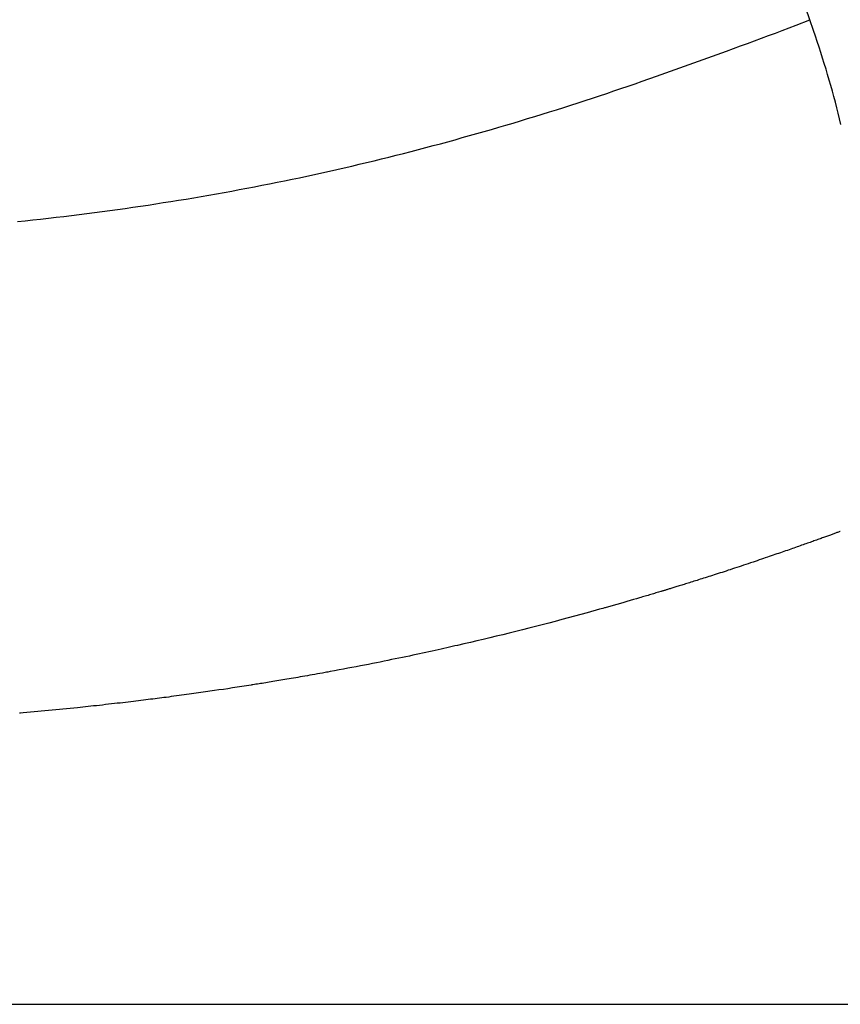
# Model space of a CAD drawing. Extents: x 29700 to 59400, y 0 to 21000.
# Drawn here: x 36820 to 36946, y 3141 to 3292 of the extents above; entities that cross this region are included whole.
import ezdxf

# ---------------------------------------------------------------- set-up
doc = ezdxf.new("R2010")
doc.units = 0
doc.header["$LTSCALE"] = 15
doc.layers.add('ITEM', color=131, linetype='CONTINUOUS')
doc.layers.add('P_7THICK', color=7, linetype='CONTINUOUS')

msp = doc.modelspace()

# ---------------------------------------------------------------- linework, layer by layer
at = {"layer": 'ITEM'}
for p, q in [((36941.14, 3292.45, 0), (36939.78, 3296.48, 0)), ((36936.9, 3290.8, 0), (36939.02, 3291.62, 0)), ((36939.02, 3291.62, 0), (36941.14, 3292.45, 0)), ((36941.71, 3290.77, 0), (36941.14, 3292.45, 0)), ((36932.64, 3289.2, 0), (36933.71, 3289.6, 0)), ((36933.71, 3289.6, 0), (36934.77, 3290, 0)), ((36934.77, 3290, 0), (36935.84, 3290.4, 0)), ((36935.84, 3290.4, 0), (36936.9, 3290.8, 0)), ((36941.99, 3289.92, 0), (36941.71, 3290.77, 0)), ((36942.27, 3289.08, 0), (36941.99, 3289.92, 0)), ((36928.35, 3287.63, 0), (36930.5, 3288.41, 0)), ((36930.5, 3288.41, 0), (36931.57, 3288.8, 0)), ((36931.57, 3288.8, 0), (36932.64, 3289.2, 0)), ((36942.55, 3288.24, 0), (36942.27, 3289.08, 0)), ((36942.82, 3287.4, 0), (36942.55, 3288.24, 0)), ((36924.05, 3286.08, 0), (36926.2, 3286.85, 0)), ((36926.2, 3286.85, 0), (36928.35, 3287.63, 0)), ((36943.09, 3286.55, 0), (36942.82, 3287.4, 0)), ((36943.36, 3285.71, 0), (36943.09, 3286.55, 0)), ((36919.73, 3284.53, 0), (36921.89, 3285.31, 0)), ((36921.89, 3285.31, 0), (36924.05, 3286.08, 0)), ((36943.62, 3284.86, 0), (36943.36, 3285.71, 0)), ((36915.39, 3282.99, 0), (36917.56, 3283.76, 0)), ((36917.56, 3283.76, 0), (36919.73, 3284.53, 0)), ((36943.87, 3284.02, 0), (36943.62, 3284.86, 0)), ((36944.12, 3283.17, 0), (36943.87, 3284.02, 0)), ((36912.12, 3281.86, 0), (36913.21, 3282.24, 0)), ((36913.21, 3282.24, 0), (36914.3, 3282.61, 0)), ((36914.3, 3282.61, 0), (36915.39, 3282.99, 0)), ((36944.37, 3282.32, 0), (36944.12, 3283.17, 0)), ((36944.6, 3281.47, 0), (36944.37, 3282.32, 0)), ((36907.74, 3280.39, 0), (36908.84, 3280.76, 0)), ((36908.84, 3280.76, 0), (36909.94, 3281.12, 0)), ((36909.94, 3281.12, 0), (36911.03, 3281.49, 0)), ((36911.03, 3281.49, 0), (36912.12, 3281.86, 0)), ((36944.83, 3280.62, 0), (36944.6, 3281.47, 0)), ((36945.06, 3279.77, 0), (36944.83, 3280.62, 0)), ((36902.23, 3278.62, 0), (36903.34, 3278.97, 0)), ((36903.34, 3278.97, 0), (36904.44, 3279.32, 0)), ((36904.44, 3279.32, 0), (36905.54, 3279.68, 0)), ((36905.54, 3279.68, 0), (36906.64, 3280.03, 0)), ((36906.64, 3280.03, 0), (36907.74, 3280.39, 0)), ((36945.28, 3278.92, 0), (36945.06, 3279.77, 0)), ((36945.49, 3278.07, 0), (36945.28, 3278.92, 0)), ((36897.79, 3277.24, 0), (36898.91, 3277.58, 0)), ((36898.91, 3277.58, 0), (36900.02, 3277.93, 0)), ((36900.02, 3277.93, 0), (36901.12, 3278.27, 0)), ((36901.12, 3278.27, 0), (36902.23, 3278.62, 0)), ((36945.69, 3277.21, 0), (36945.49, 3278.07, 0)), ((36892.22, 3275.59, 0), (36893.34, 3275.91, 0)), ((36893.34, 3275.91, 0), (36894.46, 3276.24, 0)), ((36894.46, 3276.24, 0), (36895.57, 3276.57, 0)), ((36895.57, 3276.57, 0), (36896.68, 3276.91, 0)), ((36896.68, 3276.91, 0), (36897.79, 3277.24, 0)), ((36945.89, 3276.36, 0), (36945.69, 3277.21, 0)), ((36887.75, 3274.32, 0), (36888.87, 3274.63, 0)), ((36888.87, 3274.63, 0), (36889.99, 3274.95, 0)), ((36889.99, 3274.95, 0), (36891.11, 3275.27, 0)), ((36891.11, 3275.27, 0), (36892.22, 3275.59, 0)), ((36882.13, 3272.79, 0), (36883.25, 3273.09, 0)), ((36883.25, 3273.09, 0), (36884.38, 3273.39, 0)), ((36884.38, 3273.39, 0), (36885.51, 3273.7, 0)), ((36885.51, 3273.7, 0), (36886.63, 3274, 0)), ((36886.63, 3274, 0), (36887.75, 3274.32, 0)), ((36876.46, 3271.34, 0), (36877.6, 3271.62, 0)), ((36877.6, 3271.62, 0), (36878.73, 3271.91, 0)), ((36878.73, 3271.91, 0), (36879.87, 3272.2, 0)), ((36879.87, 3272.2, 0), (36881, 3272.49, 0)), ((36881, 3272.49, 0), (36882.13, 3272.79, 0)), ((36869.62, 3269.69, 0), (36870.76, 3269.96, 0)), ((36870.76, 3269.96, 0), (36871.9, 3270.23, 0)), ((36871.9, 3270.23, 0), (36873.05, 3270.5, 0)), ((36873.05, 3270.5, 0), (36874.19, 3270.78, 0)), ((36874.19, 3270.78, 0), (36875.33, 3271.05, 0)), ((36875.33, 3271.05, 0), (36876.46, 3271.34, 0)), ((36862.74, 3268.17, 0), (36863.89, 3268.42, 0)), ((36863.89, 3268.42, 0), (36865.03, 3268.67, 0)), ((36865.03, 3268.67, 0), (36866.18, 3268.92, 0)), ((36866.18, 3268.92, 0), (36867.33, 3269.17, 0)), ((36867.33, 3269.17, 0), (36868.47, 3269.43, 0)), ((36868.47, 3269.43, 0), (36869.62, 3269.69, 0)), ((36855.82, 3266.78, 0), (36856.97, 3267, 0)), ((36856.97, 3267, 0), (36858.13, 3267.23, 0)), ((36858.13, 3267.23, 0), (36859.29, 3267.46, 0)), ((36859.29, 3267.46, 0), (36860.44, 3267.69, 0)), ((36860.44, 3267.69, 0), (36861.59, 3267.93, 0)), ((36861.59, 3267.93, 0), (36862.74, 3268.17, 0)), ((36846.49, 3265.09, 0), (36847.66, 3265.29, 0)), ((36847.66, 3265.29, 0), (36848.83, 3265.49, 0)), ((36848.83, 3265.49, 0), (36849.99, 3265.7, 0)), ((36849.99, 3265.7, 0), (36851.16, 3265.91, 0)), ((36851.16, 3265.91, 0), (36852.33, 3266.12, 0)), ((36852.33, 3266.12, 0), (36853.49, 3266.33, 0)), ((36853.49, 3266.33, 0), (36854.65, 3266.55, 0)), ((36854.65, 3266.55, 0), (36855.82, 3266.78, 0)), ((36837.14, 3263.62, 0), (36838.31, 3263.79, 0)), ((36838.31, 3263.79, 0), (36839.48, 3263.97, 0)), ((36839.48, 3263.97, 0), (36840.65, 3264.14, 0)), ((36840.65, 3264.14, 0), (36841.82, 3264.33, 0)), ((36841.82, 3264.33, 0), (36842.98, 3264.51, 0)), ((36842.98, 3264.51, 0), (36844.15, 3264.7, 0)), ((36844.15, 3264.7, 0), (36845.32, 3264.89, 0)), ((36845.32, 3264.89, 0), (36846.49, 3265.09, 0)), ((36826.53, 3262.22, 0), (36827.71, 3262.36, 0)), ((36827.71, 3262.36, 0), (36828.89, 3262.51, 0)), ((36828.89, 3262.51, 0), (36830.07, 3262.66, 0)), ((36830.07, 3262.66, 0), (36831.25, 3262.81, 0)), ((36831.25, 3262.81, 0), (36832.43, 3262.97, 0)), ((36832.43, 3262.97, 0), (36833.61, 3263.12, 0)), ((36833.61, 3263.12, 0), (36834.79, 3263.29, 0)), ((36834.79, 3263.29, 0), (36835.96, 3263.45, 0)), ((36835.96, 3263.45, 0), (36837.14, 3263.62, 0)), ((36819.41, 3261.41, 0), (36820.6, 3261.54, 0)), ((36820.6, 3261.54, 0), (36821.78, 3261.67, 0)), ((36821.78, 3261.67, 0), (36822.97, 3261.8, 0)), ((36822.97, 3261.8, 0), (36824.16, 3261.94, 0)), ((36824.16, 3261.94, 0), (36825.34, 3262.08, 0)), ((36825.34, 3262.08, 0), (36826.53, 3262.22, 0)), ((36941.77, 3212.34, 0), (36941.58, 3212.27, 0)), ((36941.97, 3212.41, 0), (36941.77, 3212.34, 0)), ((36942.16, 3212.48, 0), (36941.97, 3212.41, 0)), ((36942.34, 3212.55, 0), (36942.16, 3212.48, 0)), ((36942.52, 3212.61, 0), (36942.34, 3212.55, 0)), ((36942.7, 3212.68, 0), (36942.52, 3212.61, 0)), ((36942.88, 3212.74, 0), (36942.7, 3212.68, 0)), ((36943.05, 3212.8, 0), (36942.88, 3212.74, 0)), ((36943.22, 3212.86, 0), (36943.05, 3212.8, 0)), ((36943.38, 3212.92, 0), (36943.22, 3212.86, 0)), ((36943.54, 3212.98, 0), (36943.38, 3212.92, 0)), ((36943.7, 3213.04, 0), (36943.54, 3212.98, 0)), ((36943.85, 3213.09, 0), (36943.7, 3213.04, 0)), ((36944, 3213.15, 0), (36943.85, 3213.09, 0)), ((36944.15, 3213.2, 0), (36944, 3213.15, 0)), ((36944.29, 3213.25, 0), (36944.15, 3213.2, 0)), ((36944.43, 3213.3, 0), (36944.29, 3213.25, 0)), ((36944.56, 3213.35, 0), (36944.43, 3213.3, 0)), ((36944.69, 3213.4, 0), (36944.56, 3213.35, 0)), ((36944.82, 3213.45, 0), (36944.69, 3213.4, 0)), ((36944.95, 3213.49, 0), (36944.82, 3213.45, 0)), ((36945.07, 3213.54, 0), (36944.95, 3213.49, 0)), ((36945.19, 3213.58, 0), (36945.07, 3213.54, 0)), ((36945.3, 3213.62, 0), (36945.19, 3213.58, 0)), ((36945.41, 3213.66, 0), (36945.3, 3213.62, 0)), ((36945.52, 3213.7, 0), (36945.41, 3213.66, 0)), ((36945.62, 3213.74, 0), (36945.52, 3213.7, 0)), ((36945.72, 3213.78, 0), (36945.62, 3213.74, 0)), ((36945.82, 3213.81, 0), (36945.72, 3213.78, 0)), ((36937.69, 3210.9, 0), (36937.42, 3210.81, 0)), ((36937.94, 3210.99, 0), (36937.69, 3210.9, 0)), ((36938.2, 3211.08, 0), (36937.94, 3210.99, 0)), ((36938.45, 3211.17, 0), (36938.2, 3211.08, 0)), ((36938.7, 3211.25, 0), (36938.45, 3211.17, 0)), ((36938.94, 3211.34, 0), (36938.7, 3211.25, 0)), ((36939.18, 3211.42, 0), (36938.94, 3211.34, 0)), ((36939.42, 3211.51, 0), (36939.18, 3211.42, 0)), ((36939.65, 3211.59, 0), (36939.42, 3211.51, 0)), ((36939.88, 3211.67, 0), (36939.65, 3211.59, 0)), ((36940.1, 3211.75, 0), (36939.88, 3211.67, 0)), ((36940.32, 3211.83, 0), (36940.1, 3211.75, 0)), ((36940.54, 3211.9, 0), (36940.32, 3211.83, 0)), ((36940.76, 3211.98, 0), (36940.54, 3211.9, 0)), ((36940.97, 3212.06, 0), (36940.76, 3211.98, 0)), ((36941.17, 3212.13, 0), (36940.97, 3212.06, 0)), ((36941.38, 3212.2, 0), (36941.17, 3212.13, 0)), ((36941.58, 3212.27, 0), (36941.38, 3212.2, 0)), ((36933.06, 3209.31, 0), (36932.74, 3209.2, 0)), ((36933.37, 3209.42, 0), (36933.06, 3209.31, 0)), ((36933.69, 3209.53, 0), (36933.37, 3209.42, 0)), ((36934, 3209.63, 0), (36933.69, 3209.53, 0)), ((36934.3, 3209.73, 0), (36934, 3209.63, 0)), ((36934.61, 3209.84, 0), (36934.3, 3209.73, 0)), ((36934.9, 3209.94, 0), (36934.61, 3209.84, 0)), ((36935.2, 3210.04, 0), (36934.9, 3209.94, 0)), ((36935.49, 3210.14, 0), (36935.2, 3210.04, 0)), ((36935.78, 3210.24, 0), (36935.49, 3210.14, 0)), ((36936.06, 3210.34, 0), (36935.78, 3210.24, 0)), ((36936.34, 3210.43, 0), (36936.06, 3210.34, 0)), ((36936.62, 3210.53, 0), (36936.34, 3210.43, 0)), ((36936.89, 3210.62, 0), (36936.62, 3210.53, 0)), ((36937.16, 3210.72, 0), (36936.89, 3210.62, 0)), ((36937.42, 3210.81, 0), (36937.16, 3210.72, 0)), ((36928.59, 3207.83, 0), (36928.27, 3207.72, 0)), ((36928.92, 3207.93, 0), (36928.59, 3207.83, 0)), ((36929.24, 3208.04, 0), (36928.92, 3207.93, 0)), ((36929.58, 3208.15, 0), (36929.24, 3208.04, 0)), ((36929.92, 3208.26, 0), (36929.58, 3208.15, 0)), ((36930.26, 3208.38, 0), (36929.92, 3208.26, 0)), ((36930.61, 3208.49, 0), (36930.26, 3208.38, 0)), ((36930.96, 3208.61, 0), (36930.61, 3208.49, 0)), ((36931.31, 3208.73, 0), (36930.96, 3208.61, 0)), ((36931.68, 3208.85, 0), (36931.31, 3208.73, 0)), ((36932.04, 3208.97, 0), (36931.68, 3208.85, 0)), ((36932.41, 3209.09, 0), (36932.04, 3208.97, 0)), ((36932.74, 3209.2, 0), (36932.41, 3209.09, 0)), ((36923.81, 3206.29, 0), (36923.57, 3206.21, 0)), ((36924.05, 3206.37, 0), (36923.81, 3206.29, 0)), ((36924.3, 3206.45, 0), (36924.05, 3206.37, 0)), ((36924.55, 3206.53, 0), (36924.3, 3206.45, 0)), ((36924.81, 3206.61, 0), (36924.55, 3206.53, 0)), ((36925.07, 3206.69, 0), (36924.81, 3206.61, 0)), ((36925.34, 3206.78, 0), (36925.07, 3206.69, 0)), ((36925.61, 3206.86, 0), (36925.34, 3206.78, 0)), ((36925.89, 3206.95, 0), (36925.61, 3206.86, 0)), ((36926.17, 3207.04, 0), (36925.89, 3206.95, 0)), ((36926.46, 3207.13, 0), (36926.17, 3207.04, 0)), ((36926.75, 3207.23, 0), (36926.46, 3207.13, 0)), ((36927.04, 3207.32, 0), (36926.75, 3207.23, 0)), ((36927.34, 3207.42, 0), (36927.04, 3207.32, 0)), ((36927.65, 3207.52, 0), (36927.34, 3207.42, 0)), ((36927.96, 3207.62, 0), (36927.65, 3207.52, 0)), ((36928.27, 3207.72, 0), (36927.96, 3207.62, 0)), ((36918.94, 3204.78, 0), (36918.84, 3204.75, 0)), ((36919.05, 3204.82, 0), (36918.94, 3204.78, 0)), ((36919.16, 3204.85, 0), (36919.05, 3204.82, 0)), ((36919.28, 3204.89, 0), (36919.16, 3204.85, 0)), ((36919.4, 3204.92, 0), (36919.28, 3204.89, 0)), ((36919.53, 3204.96, 0), (36919.4, 3204.92, 0)), ((36919.67, 3205, 0), (36919.53, 3204.96, 0)), ((36919.8, 3205.05, 0), (36919.67, 3205, 0)), ((36919.95, 3205.09, 0), (36919.8, 3205.05, 0)), ((36920.09, 3205.13, 0), (36919.95, 3205.09, 0)), ((36920.25, 3205.18, 0), (36920.09, 3205.13, 0)), ((36920.4, 3205.23, 0), (36920.25, 3205.18, 0)), ((36920.57, 3205.28, 0), (36920.4, 3205.23, 0)), ((36920.73, 3205.33, 0), (36920.57, 3205.28, 0)), ((36920.9, 3205.38, 0), (36920.73, 3205.33, 0)), ((36921.08, 3205.44, 0), (36920.9, 3205.38, 0)), ((36921.26, 3205.49, 0), (36921.08, 3205.44, 0)), ((36921.45, 3205.55, 0), (36921.26, 3205.49, 0)), ((36921.64, 3205.61, 0), (36921.45, 3205.55, 0)), ((36921.83, 3205.67, 0), (36921.64, 3205.61, 0)), ((36922.03, 3205.73, 0), (36921.83, 3205.67, 0)), ((36922.24, 3205.8, 0), (36922.03, 3205.73, 0)), ((36922.45, 3205.86, 0), (36922.24, 3205.8, 0)), ((36922.66, 3205.93, 0), (36922.45, 3205.86, 0)), ((36922.88, 3206, 0), (36922.66, 3205.93, 0)), ((36923.11, 3206.07, 0), (36922.88, 3206, 0)), ((36923.34, 3206.14, 0), (36923.11, 3206.07, 0)), ((36923.57, 3206.21, 0), (36923.34, 3206.14, 0)), ((36914.03, 3203.32, 0), (36913.55, 3203.18, 0)), ((36914.51, 3203.46, 0), (36914.03, 3203.32, 0)), ((36914.97, 3203.59, 0), (36914.51, 3203.46, 0)), ((36915.19, 3203.66, 0), (36914.97, 3203.59, 0)), ((36915.42, 3203.73, 0), (36915.19, 3203.66, 0)), ((36915.64, 3203.79, 0), (36915.42, 3203.73, 0)), ((36915.86, 3203.86, 0), (36915.64, 3203.79, 0)), ((36916.07, 3203.92, 0), (36915.86, 3203.86, 0)), ((36916.28, 3203.98, 0), (36916.07, 3203.92, 0)), ((36916.49, 3204.05, 0), (36916.28, 3203.98, 0)), ((36916.7, 3204.11, 0), (36916.49, 3204.05, 0)), ((36916.9, 3204.17, 0), (36916.7, 3204.11, 0)), ((36917.1, 3204.23, 0), (36916.9, 3204.17, 0)), ((36917.3, 3204.29, 0), (36917.1, 3204.23, 0)), ((36917.49, 3204.35, 0), (36917.3, 3204.29, 0)), ((36917.68, 3204.4, 0), (36917.49, 3204.35, 0)), ((36917.87, 3204.46, 0), (36917.68, 3204.4, 0)), ((36918.24, 3204.57, 0), (36917.87, 3204.46, 0)), ((36918.31, 3204.59, 0), (36918.24, 3204.57, 0)), ((36918.39, 3204.62, 0), (36918.31, 3204.59, 0)), ((36918.47, 3204.64, 0), (36918.39, 3204.62, 0)), ((36918.55, 3204.67, 0), (36918.47, 3204.64, 0)), ((36918.64, 3204.69, 0), (36918.55, 3204.67, 0)), ((36918.74, 3204.72, 0), (36918.64, 3204.69, 0)), ((36918.84, 3204.75, 0), (36918.74, 3204.72, 0)), ((36908.84, 3201.84, 0), (36906.91, 3201.3, 0)), ((36909.33, 3201.97, 0), (36908.84, 3201.84, 0)), ((36909.57, 3202.04, 0), (36909.33, 3201.97, 0)), ((36909.63, 3202.06, 0), (36909.57, 3202.04, 0)), ((36909.66, 3202.06, 0), (36909.63, 3202.06, 0)), ((36909.69, 3202.07, 0), (36909.66, 3202.06, 0)), ((36909.83, 3202.11, 0), (36909.69, 3202.07, 0)), ((36910.4, 3202.27, 0), (36909.83, 3202.11, 0)), ((36910.95, 3202.43, 0), (36910.4, 3202.27, 0)), ((36911.5, 3202.59, 0), (36910.95, 3202.43, 0)), ((36912.03, 3202.74, 0), (36911.5, 3202.59, 0)), ((36912.54, 3202.89, 0), (36912.03, 3202.74, 0)), ((36913.05, 3203.03, 0), (36912.54, 3202.89, 0)), ((36913.55, 3203.18, 0), (36913.05, 3203.03, 0)), ((36903.05, 3200.25, 0), (36902.03, 3199.99, 0)), ((36904.98, 3200.77, 0), (36903.05, 3200.25, 0)), ((36906.91, 3201.3, 0), (36904.98, 3200.77, 0)), ((36897.98, 3198.94, 0), (36896.98, 3198.68, 0)), ((36898.99, 3199.2, 0), (36897.98, 3198.94, 0)), ((36900, 3199.46, 0), (36898.99, 3199.2, 0)), ((36901.02, 3199.72, 0), (36900, 3199.46, 0)), ((36902.03, 3199.99, 0), (36901.02, 3199.72, 0)), ((36890.97, 3197.22, 0), (36889.98, 3196.98, 0)), ((36891.97, 3197.45, 0), (36890.97, 3197.22, 0)), ((36892.96, 3197.69, 0), (36891.97, 3197.45, 0)), ((36893.96, 3197.94, 0), (36892.96, 3197.69, 0)), ((36894.97, 3198.18, 0), (36893.96, 3197.94, 0)), ((36895.97, 3198.43, 0), (36894.97, 3198.18, 0)), ((36896.98, 3198.68, 0), (36895.97, 3198.43, 0)), ((36884.48, 3195.72, 0), (36884.03, 3195.62, 0)), ((36884.92, 3195.82, 0), (36884.48, 3195.72, 0)), ((36885.36, 3195.92, 0), (36884.92, 3195.82, 0)), ((36885.78, 3196.01, 0), (36885.36, 3195.92, 0)), ((36886.2, 3196.11, 0), (36885.78, 3196.01, 0)), ((36886.61, 3196.2, 0), (36886.2, 3196.11, 0)), ((36887.01, 3196.29, 0), (36886.61, 3196.2, 0)), ((36888, 3196.52, 0), (36887.01, 3196.29, 0)), ((36888.99, 3196.75, 0), (36888, 3196.52, 0)), ((36889.98, 3196.98, 0), (36888.99, 3196.75, 0)), ((36877.45, 3194.21, 0), (36876.89, 3194.1, 0)), ((36878.01, 3194.33, 0), (36877.45, 3194.21, 0)), ((36878.55, 3194.44, 0), (36878.01, 3194.33, 0)), ((36879.09, 3194.55, 0), (36878.55, 3194.44, 0)), ((36879.62, 3194.66, 0), (36879.09, 3194.55, 0)), ((36880.14, 3194.77, 0), (36879.62, 3194.66, 0)), ((36880.66, 3194.88, 0), (36880.14, 3194.77, 0)), ((36881.16, 3194.99, 0), (36880.66, 3194.88, 0)), ((36881.66, 3195.1, 0), (36881.16, 3194.99, 0)), ((36882.15, 3195.21, 0), (36881.66, 3195.1, 0)), ((36882.63, 3195.31, 0), (36882.15, 3195.21, 0)), ((36883.11, 3195.42, 0), (36882.63, 3195.31, 0)), ((36883.57, 3195.52, 0), (36883.11, 3195.42, 0)), ((36884.03, 3195.62, 0), (36883.57, 3195.52, 0)), ((36870.15, 3192.77, 0), (36869.48, 3192.64, 0)), ((36870.8, 3192.89, 0), (36870.15, 3192.77, 0)), ((36871.45, 3193.02, 0), (36870.8, 3192.89, 0)), ((36872.09, 3193.14, 0), (36871.45, 3193.02, 0)), ((36872.72, 3193.26, 0), (36872.09, 3193.14, 0)), ((36873.34, 3193.38, 0), (36872.72, 3193.26, 0)), ((36873.95, 3193.5, 0), (36873.34, 3193.38, 0)), ((36874.55, 3193.62, 0), (36873.95, 3193.5, 0)), ((36875.15, 3193.74, 0), (36874.55, 3193.62, 0)), ((36875.74, 3193.86, 0), (36875.15, 3193.74, 0)), ((36876.32, 3193.98, 0), (36875.74, 3193.86, 0)), ((36876.89, 3194.1, 0), (36876.32, 3193.98, 0)), ((36861.14, 3191.15, 0), (36860.81, 3191.09, 0)), ((36861.47, 3191.2, 0), (36861.14, 3191.15, 0)), ((36861.81, 3191.26, 0), (36861.47, 3191.2, 0)), ((36862.16, 3191.32, 0), (36861.81, 3191.26, 0)), ((36862.51, 3191.38, 0), (36862.16, 3191.32, 0)), ((36862.86, 3191.44, 0), (36862.51, 3191.38, 0)), ((36863.22, 3191.5, 0), (36862.86, 3191.44, 0)), ((36863.58, 3191.57, 0), (36863.22, 3191.5, 0)), ((36863.96, 3191.63, 0), (36863.58, 3191.57, 0)), ((36864.33, 3191.7, 0), (36863.96, 3191.63, 0)), ((36864.71, 3191.77, 0), (36864.33, 3191.7, 0)), ((36865.1, 3191.84, 0), (36864.71, 3191.77, 0)), ((36865.49, 3191.91, 0), (36865.1, 3191.84, 0)), ((36865.88, 3191.98, 0), (36865.49, 3191.91, 0)), ((36866.29, 3192.05, 0), (36865.88, 3191.98, 0)), ((36866.69, 3192.12, 0), (36866.29, 3192.05, 0)), ((36866.9, 3192.16, 0), (36866.69, 3192.12, 0)), ((36867, 3192.18, 0), (36866.9, 3192.16, 0)), ((36867.05, 3192.19, 0), (36867, 3192.18, 0)), ((36867.1, 3192.2, 0), (36867.05, 3192.19, 0)), ((36867.44, 3192.26, 0), (36867.1, 3192.2, 0)), ((36868.13, 3192.39, 0), (36867.44, 3192.26, 0)), ((36868.81, 3192.52, 0), (36868.13, 3192.39, 0)), ((36869.48, 3192.64, 0), (36868.81, 3192.52, 0)), ((36851.75, 3189.64, 0), (36851.05, 3189.54, 0)), ((36852.45, 3189.75, 0), (36851.75, 3189.64, 0)), ((36853.16, 3189.86, 0), (36852.45, 3189.75, 0)), ((36853.88, 3189.97, 0), (36853.16, 3189.86, 0)), ((36854.59, 3190.08, 0), (36853.88, 3189.97, 0)), ((36855.32, 3190.19, 0), (36854.59, 3190.08, 0)), ((36855.41, 3190.21, 0), (36855.32, 3190.19, 0)), ((36855.42, 3190.21, 0), (36855.41, 3190.21, 0)), ((36855.43, 3190.21, 0), (36855.42, 3190.21, 0)), ((36855.44, 3190.21, 0), (36855.43, 3190.21, 0)), ((36855.47, 3190.22, 0), (36855.44, 3190.21, 0)), ((36855.58, 3190.23, 0), (36855.47, 3190.22, 0)), ((36855.81, 3190.27, 0), (36855.58, 3190.23, 0)), ((36856.04, 3190.31, 0), (36855.81, 3190.27, 0)), ((36856.28, 3190.34, 0), (36856.04, 3190.31, 0)), ((36856.52, 3190.38, 0), (36856.28, 3190.34, 0)), ((36856.77, 3190.42, 0), (36856.52, 3190.38, 0)), ((36857.03, 3190.46, 0), (36856.77, 3190.42, 0)), ((36857.28, 3190.51, 0), (36857.03, 3190.46, 0)), ((36857.55, 3190.55, 0), (36857.28, 3190.51, 0)), ((36857.82, 3190.59, 0), (36857.55, 3190.55, 0)), ((36858.09, 3190.64, 0), (36857.82, 3190.59, 0)), ((36858.37, 3190.68, 0), (36858.09, 3190.64, 0)), ((36858.66, 3190.73, 0), (36858.37, 3190.68, 0)), ((36858.95, 3190.78, 0), (36858.66, 3190.73, 0)), ((36859.25, 3190.83, 0), (36858.95, 3190.78, 0)), ((36859.55, 3190.88, 0), (36859.25, 3190.83, 0)), ((36859.86, 3190.93, 0), (36859.55, 3190.88, 0)), ((36860.17, 3190.98, 0), (36859.86, 3190.93, 0)), ((36860.49, 3191.04, 0), (36860.17, 3190.98, 0)), ((36860.81, 3191.09, 0), (36860.49, 3191.04, 0)), ((36840.9, 3188.14, 0), (36840.56, 3188.09, 0)), ((36841.24, 3188.18, 0), (36840.9, 3188.14, 0)), ((36841.57, 3188.22, 0), (36841.24, 3188.18, 0)), ((36841.89, 3188.26, 0), (36841.57, 3188.22, 0)), ((36842.05, 3188.29, 0), (36841.89, 3188.26, 0)), ((36842.09, 3188.29, 0), (36842.05, 3188.29, 0)), ((36842.11, 3188.29, 0), (36842.09, 3188.29, 0)), ((36842.14, 3188.3, 0), (36842.11, 3188.29, 0)), ((36842.24, 3188.31, 0), (36842.14, 3188.3, 0)), ((36842.65, 3188.36, 0), (36842.24, 3188.31, 0)), ((36843.05, 3188.42, 0), (36842.65, 3188.36, 0)), ((36843.45, 3188.47, 0), (36843.05, 3188.42, 0)), ((36843.85, 3188.52, 0), (36843.45, 3188.47, 0)), ((36844.24, 3188.57, 0), (36843.85, 3188.52, 0)), ((36844.63, 3188.63, 0), (36844.24, 3188.57, 0)), ((36845.01, 3188.68, 0), (36844.63, 3188.63, 0)), ((36845.39, 3188.73, 0), (36845.01, 3188.68, 0)), ((36845.77, 3188.78, 0), (36845.39, 3188.73, 0)), ((36846.14, 3188.83, 0), (36845.77, 3188.78, 0)), ((36846.51, 3188.89, 0), (36846.14, 3188.83, 0)), ((36846.87, 3188.94, 0), (36846.51, 3188.89, 0)), ((36847.24, 3188.99, 0), (36846.87, 3188.94, 0)), ((36847.59, 3189.04, 0), (36847.24, 3188.99, 0)), ((36847.95, 3189.09, 0), (36847.59, 3189.04, 0)), ((36848.3, 3189.14, 0), (36847.95, 3189.09, 0)), ((36848.64, 3189.19, 0), (36848.3, 3189.14, 0)), ((36848.99, 3189.24, 0), (36848.64, 3189.19, 0)), ((36849.67, 3189.34, 0), (36848.99, 3189.24, 0)), ((36850.36, 3189.44, 0), (36849.67, 3189.34, 0)), ((36851.05, 3189.54, 0), (36850.36, 3189.44, 0)), ((36828.62, 3186.72, 0), (36826.96, 3186.55, 0)), ((36830.28, 3186.89, 0), (36828.62, 3186.72, 0)), ((36831.11, 3186.98, 0), (36830.28, 3186.89, 0)), ((36831.21, 3186.99, 0), (36831.11, 3186.98, 0)), ((36831.24, 3186.99, 0), (36831.21, 3186.99, 0)), ((36831.27, 3187, 0), (36831.24, 3186.99, 0)), ((36831.33, 3187, 0), (36831.27, 3187, 0)), ((36831.57, 3187.03, 0), (36831.33, 3187, 0)), ((36832.04, 3187.08, 0), (36831.57, 3187.03, 0)), ((36832.5, 3187.13, 0), (36832.04, 3187.08, 0)), ((36832.96, 3187.19, 0), (36832.5, 3187.13, 0)), ((36833.42, 3187.24, 0), (36832.96, 3187.19, 0)), ((36833.86, 3187.29, 0), (36833.42, 3187.24, 0)), ((36834.3, 3187.34, 0), (36833.86, 3187.29, 0)), ((36834.74, 3187.39, 0), (36834.3, 3187.34, 0)), ((36835.17, 3187.44, 0), (36834.74, 3187.39, 0)), ((36835.59, 3187.49, 0), (36835.17, 3187.44, 0)), ((36836.01, 3187.54, 0), (36835.59, 3187.49, 0)), ((36836.42, 3187.58, 0), (36836.01, 3187.54, 0)), ((36836.83, 3187.63, 0), (36836.42, 3187.58, 0)), ((36837.23, 3187.68, 0), (36836.83, 3187.63, 0)), ((36837.62, 3187.73, 0), (36837.23, 3187.68, 0)), ((36838.01, 3187.78, 0), (36837.62, 3187.73, 0)), ((36838.39, 3187.82, 0), (36838.01, 3187.78, 0)), ((36838.77, 3187.87, 0), (36838.39, 3187.82, 0)), ((36839.14, 3187.91, 0), (36838.77, 3187.87, 0)), ((36839.5, 3187.96, 0), (36839.14, 3187.91, 0)), ((36839.86, 3188.01, 0), (36839.5, 3187.96, 0)), ((36840.22, 3188.05, 0), (36839.86, 3188.01, 0)), ((36840.56, 3188.09, 0), (36840.22, 3188.05, 0)), ((36819.8, 3185.87, 0), (36819.72, 3185.86, 0)), ((36819.84, 3185.87, 0), (36819.8, 3185.87, 0)), ((36819.89, 3185.88, 0), (36819.84, 3185.87, 0)), ((36820.3, 3185.92, 0), (36819.89, 3185.88, 0)), ((36821.97, 3186.07, 0), (36820.3, 3185.92, 0)), ((36823.63, 3186.22, 0), (36821.97, 3186.07, 0)), ((36825.3, 3186.38, 0), (36823.63, 3186.22, 0)), ((36826.96, 3186.55, 0), (36825.3, 3186.38, 0))]:
    msp.add_line(p, q, dxfattribs=at)
at = {"layer": 'P_7THICK'}
msp.add_line((34231.71, 3141.14, 0), (44848.81, 3141.14, 0), dxfattribs=at)

doc.saveas('drawing.dxf')
